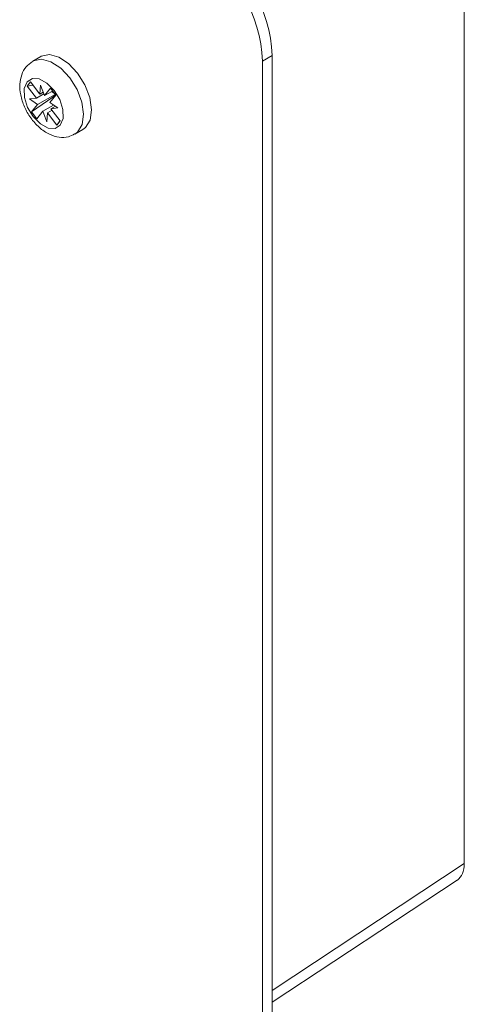
# Model space of a CAD drawing. Units: inches. Extents: x 8.1 to 26.9, y 0.5 to 21.5.
# Drawn here: x 25.5 to 26.9, y 15 to 18.1 of the extents above; entities that cross this region are included whole.
import ezdxf

# ---------------------------------------------------------------- set-up
doc = ezdxf.new("R2010")
doc.units = ezdxf.units.IN
doc.header["$MEASUREMENT"] = 0

msp = doc.modelspace()

# ---------------------------------------------------------------- linework, layer by layer
at = {"color": 7, "linetype": 'Continuous', "lineweight": 15}
for p, q in [((26.9116, 15.4093), (26.9116, 18.5247)), ((25.5544, 17.9947), (25.529, 17.98)), ((26.2964, 17.9978), (26.2654, 17.9799)), ((26.2654, 13.2439), (26.2654, 17.9799)), ((26.2964, 13.2618), (26.2964, 17.9978)), ((25.5108, 17.9001), (25.5214, 17.9134)), ((25.5296, 17.9026), (25.5108, 17.9001)), ((25.5407, 17.8611), (25.5108, 17.9001)), ((25.5214, 17.9134), (25.5513, 17.8743)), ((25.5535, 17.9032), (25.5513, 17.8743)), ((25.5669, 17.8694), (25.5535, 17.9032)), ((25.5669, 17.8694), (25.5857, 17.8931)), ((25.5925, 17.8842), (25.5669, 17.8694)), ((25.5857, 17.8931), (25.6025, 17.8712)), ((25.5407, 17.8611), (25.5181, 17.8587)), ((25.5181, 17.8587), (25.5443, 17.841)), ((25.5938, 17.8644), (25.5254, 17.8173)), ((25.5647, 17.8749), (25.5407, 17.8611)), ((25.6007, 17.8736), (25.5443, 17.841)), ((25.5624, 17.8808), (25.5513, 17.8743)), ((25.6025, 17.8712), (25.5836, 17.8476)), ((25.5989, 17.8758), (25.5893, 17.8824)), ((25.6009, 17.8733), (25.5938, 17.8644)), ((25.5938, 17.8644), (25.5954, 17.8623)), ((25.5254, 17.8173), (25.5443, 17.841)), ((25.5959, 17.8393), (25.561, 17.8192)), ((25.591, 17.8225), (25.5766, 17.8142)), ((25.6098, 17.8299), (25.5836, 17.8476)), ((25.6013, 17.8356), (25.5872, 17.8275)), ((25.5872, 17.8275), (25.6098, 17.8299)), ((25.5872, 17.8275), (25.6171, 17.7885)), ((25.5422, 17.7955), (25.5254, 17.8173)), ((25.561, 17.8192), (25.5422, 17.7955)), ((25.561, 17.8192), (25.5744, 17.7853)), ((25.5744, 17.7853), (25.5766, 17.8142)), ((25.6065, 17.7752), (25.5766, 17.8142)), ((25.6165, 17.7893), (25.6065, 17.7752)), ((25.6171, 17.7885), (25.6065, 17.7752)), ((25.664, 17.7461), (25.6894, 17.7608)), ((26.2964, 14.965), (26.8892, 15.3568))]:
    msp.add_line(p, q, dxfattribs=at)
at = {"color": 8, "linetype": 'Continuous', "lineweight": 15}
msp.add_line((26.2964, 15.0027), (26.9116, 15.4093), dxfattribs=at)
at = {"color": 8, "linetype": 'Continuous', "lineweight": 15, "flags": 128}
for points in [[(25.6473, 17.927), (25.6184, 17.9577), (25.587, 17.9782), (25.5567, 17.9862), (25.5307, 17.9809), (25.5285, 17.9797)], [(25.6637, 17.746), (25.6728, 17.7528), (25.6873, 17.7766), (25.6919, 17.8098), (25.6862, 17.8488), (25.6708, 17.8893), (25.6473, 17.927)]]:
    msp.add_lwpolyline(points, dxfattribs=at)
at = {"color": 7, "linetype": 'Continuous', "lineweight": 15, "flags": 128}
for points in [[(25.6728, 17.9417), (25.6438, 17.9724), (25.6125, 17.9929), (25.5821, 18.0009), (25.5561, 17.9956), (25.5544, 17.9947)], [(25.5975, 17.8864), (25.5745, 17.9098), (25.55, 17.9232), (25.5276, 17.9246), (25.5107, 17.9137), (25.5019, 17.8923), (25.5026, 17.8636), (25.5126, 17.8319), (25.5304, 17.8021), (25.5534, 17.7788), (25.5779, 17.7654), (25.6003, 17.764), (25.6172, 17.7748), (25.626, 17.7962), (25.6253, 17.825), (25.6153, 17.8566), (25.5975, 17.8864)], [(25.6894, 17.7608), (25.6982, 17.7675), (25.7127, 17.7913), (25.7174, 17.8245), (25.7117, 17.8635), (25.6963, 17.904), (25.6728, 17.9417)]]:
    msp.add_lwpolyline(points, dxfattribs=at)
at = {"color": 7, "linetype": 'Continuous', "lineweight": 15}
for centre in [(25.8358, 17.9768), (25.8048, 17.9589)]:
    msp.add_arc(centre, 0.461, 2.6055, 57.3945, dxfattribs=at)
msp.add_ellipse((26.8284, 15.4574), major_axis=(-0.0588, 0.1019), ratio=0.576679, start_param=3.17646, end_param=3.926463, dxfattribs=at)
msp.add_open_spline([(25.5285, 17.9789), (25.521, 17.9736), (25.5055, 17.9627), (25.4921, 17.9363), (25.4862, 17.9057), (25.489, 17.8708), (25.5009, 17.8334), (25.5215, 17.7972), (25.549, 17.7662), (25.5803, 17.7448), (25.6124, 17.7351), (25.6412, 17.7352), (25.6565, 17.7434), (25.6629, 17.7468)], degree=3, knots=[0, 0, 0, 0, 0.078265, 0.161937, 0.248163, 0.342969, 0.444686, 0.547331, 0.651692, 0.759983, 0.85229, 0.937811, 1, 1, 1, 1], dxfattribs=at)

doc.saveas('drawing.dxf')
